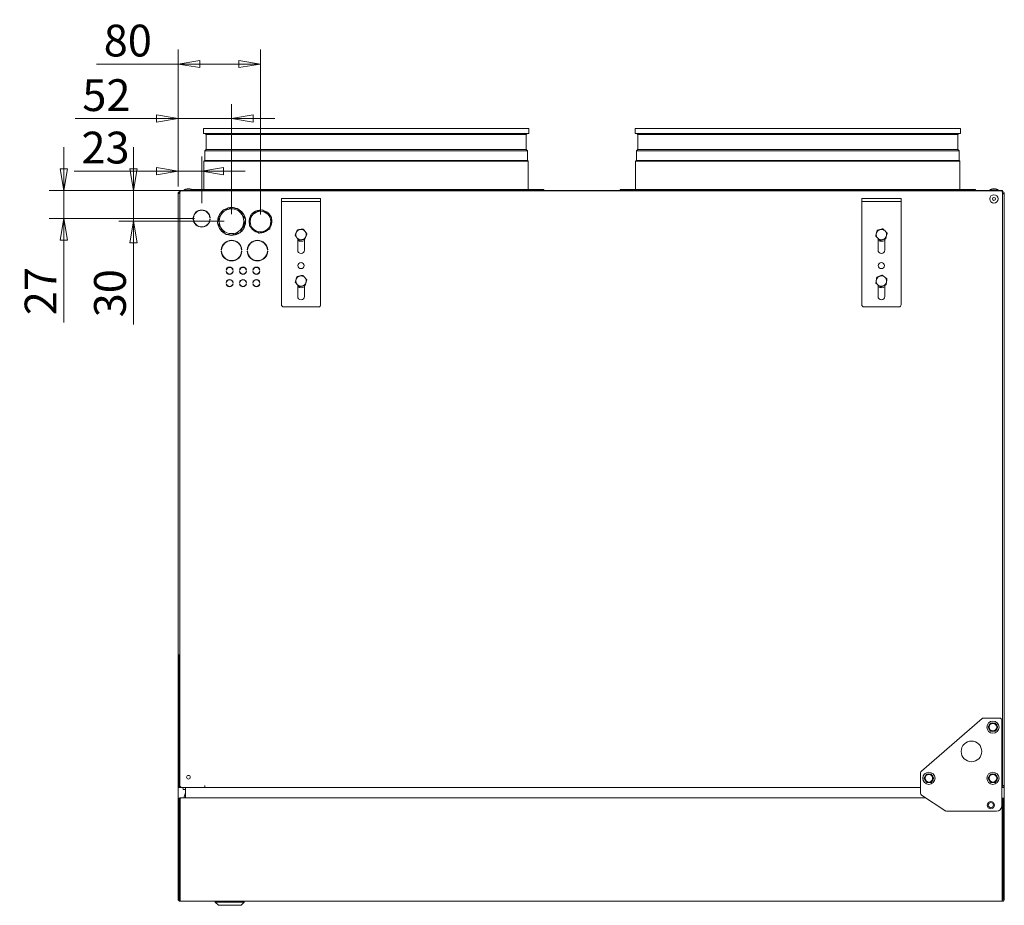
# Model space of a CAD drawing. Units: millimetres. Extents: x 169 to 5389, y 305 to 3993.
# Drawn here: x 2122 to 3075, y 411 to 1268 of the extents above; entities that cross this region are included whole.
import ezdxf

# ---------------------------------------------------------------- set-up
doc = ezdxf.new("R2010")
doc.units = ezdxf.units.MM
doc.header["$LTSCALE"] = 14
doc.layers.add('AM - Dimension', color=9, linetype='Continuous', lineweight=5, true_color=0x808080)
doc.layers.add('AM - Drawing', color=7, linetype='Continuous', lineweight=5)
doc.styles.add('Arial 220', font='arial.ttf')
doc.dimstyles.new('AM salgstegninger', dxfattribs={"dimscale": 14, "dimtxt": 2.2, "dimasz": 1.5, "dimexe": 1, "dimexo": 0.5, "dimgap": 0.5, "dimtad": 1, "dimdec": 0, "dimrnd": 1e-08, "dimtxsty": 'Arial 220', "dimblk": 'Filled-2', "dimcen": 0.09, "dimdle": 6, "dimclrd": 8, "dimclre": 8, "dimclrt": 7, "dimadec": 0, "dimazin": 2, "dimtfac": 0.545455, "dimtdec": 0, "dimtmove": 0, "dimatfit": 3, "dimfxl": 1, "dimtolj": 1, "dimtzin": 0, "dimlwd": 0, "dimlwe": 0, "dimarcsym": 0})

# ---------------------------------------------------------------- blocks, each defined once
blk = doc.blocks.new('Filled-2')
at = {"color": 0}
for p, q in [((0, 0), (-1, 0.167)), ((-1, 0.167), (-1, -0.167)), ((-1, 0), (0, 0)), ((-1, -0.167), (0, 0))]:
    blk.add_line(p, q, dxfattribs=at)
at = {"color": 0, "flags": 128}
blk.add_lwpolyline([(-1, -0.167), (0, 0), (-1, 0.167), (-1, -0.167)], dxfattribs=at)
at = {"color": 0}
blk.add_solid([(-1, -0.167), (0, 0), (-1, 0.167), (-1, -0.167)], dxfattribs=at)
blk = doc.blocks.new('*D24')
at = {"layer": 'AM - Dimension', "color": 8, "lineweight": 0, "transparency": 16777216}
for p, q in [((2274.93, 1106.83), (2274.93, 1135.63)), ((2297.73, 1090.63), (2297.73, 1135.63)), ((2253.93, 1121.63), (2174.28, 1121.63)), ((2297.73, 1121.63), (2274.93, 1121.63)), ((2318.73, 1121.63), (2339.73, 1121.63))]:
    blk.add_line(p, q, dxfattribs=at)
at = {"layer": 'Defpoints', "color": 0, "transparency": 16777216}
for p in [(2297.73, 1121.63), (2274.93, 1099.83), (2297.73, 1083.63)]:
    blk.add_point(p, dxfattribs=at)
at = {"layer": 'AM - Dimension', "color": 8, "lineweight": 0, "transparency": 16777216, "xscale": 21, "yscale": 21, "zscale": 21}
blk.add_blockref('Filled-2', (2274.93, 1121.63), dxfattribs=at)
at = {"layer": 'AM - Dimension', "color": 8, "lineweight": 0, "transparency": 16777216, "xscale": 21, "yscale": 21, "zscale": 21, "rotation": 180}
blk.add_blockref('Filled-2', (2297.73, 1121.63), dxfattribs=at)
at = {"layer": 'AM - Dimension', "color": 7, "lineweight": 5, "transparency": 16777216, "insert": (2181.28, 1144.36), "char_height": 30.8, "attachment_point": 4, "style": 'Arial 220'}
blk.add_mtext('\\A1;23', dxfattribs=at)
blk = doc.blocks.new('*D25')
at = {"layer": 'AM - Dimension', "color": 8, "lineweight": 0, "transparency": 16777216}
for p, q in [((2274.93, 1106.83), (2274.93, 1239.28)), ((2354.7, 1079.7), (2354.7, 1239.28)), ((2274.93, 1225.28), (2195.87, 1225.28)), ((2333.7, 1225.28), (2295.93, 1225.28))]:
    blk.add_line(p, q, dxfattribs=at)
at = {"layer": 'Defpoints', "color": 0, "transparency": 16777216}
for p in [(2354.7, 1225.28), (2274.93, 1099.83), (2354.7, 1072.7)]:
    blk.add_point(p, dxfattribs=at)
at = {"layer": 'AM - Dimension', "color": 8, "lineweight": 0, "transparency": 16777216, "xscale": 21, "yscale": 21, "zscale": 21, "rotation": 180}
blk.add_blockref('Filled-2', (2274.93, 1225.28), dxfattribs=at)
at = {"layer": 'AM - Dimension', "color": 8, "lineweight": 0, "transparency": 16777216, "xscale": 21, "yscale": 21, "zscale": 21}
blk.add_blockref('Filled-2', (2354.7, 1225.28), dxfattribs=at)
at = {"layer": 'AM - Dimension', "color": 7, "lineweight": 5, "transparency": 16777216, "insert": (2202.87, 1248), "char_height": 30.8, "attachment_point": 4, "style": 'Arial 220'}
blk.add_mtext('\\A1;80', dxfattribs=at)
blk = doc.blocks.new('*D26')
at = {"layer": 'AM - Dimension', "color": 8, "lineweight": 0, "transparency": 16777216}
for p, q in [((2274.93, 1106.83), (2274.93, 1186.44)), ((2326.62, 1080.02), (2326.62, 1186.44)), ((2253.93, 1172.44), (2175.12, 1172.44)), ((2326.62, 1172.44), (2274.93, 1172.44)), ((2347.62, 1172.44), (2368.62, 1172.44))]:
    blk.add_line(p, q, dxfattribs=at)
at = {"layer": 'Defpoints', "color": 0, "transparency": 16777216}
for p in [(2326.62, 1172.44), (2274.93, 1099.83), (2326.62, 1073.02)]:
    blk.add_point(p, dxfattribs=at)
at = {"layer": 'AM - Dimension', "color": 8, "lineweight": 0, "transparency": 16777216, "xscale": 21, "yscale": 21, "zscale": 21}
blk.add_blockref('Filled-2', (2274.93, 1172.44), dxfattribs=at)
at = {"layer": 'AM - Dimension', "color": 8, "lineweight": 0, "transparency": 16777216, "xscale": 21, "yscale": 21, "zscale": 21, "rotation": 180}
blk.add_blockref('Filled-2', (2326.62, 1172.44), dxfattribs=at)
at = {"layer": 'AM - Dimension', "color": 7, "lineweight": 5, "transparency": 16777216, "insert": (2182.12, 1195.16), "char_height": 30.8, "attachment_point": 4, "style": 'Arial 220'}
blk.add_mtext('\\A1;52', dxfattribs=at)
blk = doc.blocks.new('*D27')
at = {"layer": 'AM - Dimension', "color": 8, "lineweight": 0, "transparency": 16777216}
for p, q in [((2164.18, 1123.88), (2164.18, 1144.88)), ((2294.73, 1102.88), (2150.18, 1102.88)), ((2164.18, 1102.88), (2164.18, 1075.63)), ((2290.73, 1075.63), (2150.18, 1075.63)), ((2164.18, 1054.63), (2164.18, 974.98))]:
    blk.add_line(p, q, dxfattribs=at)
at = {"layer": 'Defpoints', "color": 0, "transparency": 16777216}
for p in [(2301.73, 1102.88), (2164.18, 1075.63), (2297.73, 1075.63)]:
    blk.add_point(p, dxfattribs=at)
at = {"layer": 'AM - Dimension', "color": 8, "lineweight": 0, "transparency": 16777216, "xscale": 21, "yscale": 21, "zscale": 21}
for p, rotation in [((2164.18, 1102.88), 270), ((2164.18, 1075.63), 90)]:
    blk.add_blockref('Filled-2', p, dxfattribs=dict(at, rotation=rotation))
at = {"layer": 'AM - Dimension', "color": 7, "lineweight": 5, "transparency": 16777216, "insert": (2141.72, 981.98), "char_height": 30.8, "attachment_point": 4, "rotation": 90, "style": 'Arial 220'}
blk.add_mtext('\\A1;27', dxfattribs=at)
blk = doc.blocks.new('*D28')
at = {"layer": 'AM - Dimension', "color": 8, "lineweight": 0, "transparency": 16777216}
for p, q in [((2231.64, 1123.88), (2231.64, 1144.88)), ((2271.73, 1102.88), (2217.64, 1102.88)), ((2231.64, 1102.88), (2231.64, 1073.02)), ((2319.62, 1073.02), (2217.64, 1073.02)), ((2231.64, 1052.02), (2231.64, 973.03))]:
    blk.add_line(p, q, dxfattribs=at)
at = {"layer": 'Defpoints', "color": 0, "transparency": 16777216}
for p in [(2278.73, 1102.88), (2231.64, 1073.02), (2326.62, 1073.02)]:
    blk.add_point(p, dxfattribs=at)
at = {"layer": 'AM - Dimension', "color": 8, "lineweight": 0, "transparency": 16777216, "xscale": 21, "yscale": 21, "zscale": 21}
for p, rotation in [((2231.64, 1102.88), 270), ((2231.64, 1073.02), 90)]:
    blk.add_blockref('Filled-2', p, dxfattribs=dict(at, rotation=rotation))
at = {"layer": 'AM - Dimension', "color": 7, "lineweight": 5, "transparency": 16777216, "insert": (2208.9, 980.03), "char_height": 30.8, "attachment_point": 4, "rotation": 90, "style": 'Arial 220'}
blk.add_mtext('\\A1;30', dxfattribs=at)

msp = doc.modelspace()

# ---------------------------------------------------------------- linework, layer by layer
at = {"layer": 'AM - Drawing'}
for p, q in [((2299.43, 1162.88), (2614.43, 1162.88)), ((2299.43, 1162.88), (2299.43, 1157.88)), ((2299.43, 1157.88), (2614.43, 1157.88)), ((2301.98, 1156.88), (2300.98, 1157.88)), ((2301.98, 1156.88), (2611.87, 1156.88)), ((2301.98, 1156.88), (2301.98, 1142.51)), ((2611.87, 1156.88), (2612.87, 1157.88)), ((2611.87, 1156.88), (2611.87, 1142.51)), ((2614.43, 1162.88), (2614.43, 1157.88)), ((2717.43, 1162.88), (3032.43, 1162.88)), ((2717.43, 1162.88), (2717.43, 1157.88)), ((2717.43, 1157.88), (3032.43, 1157.88)), ((2719.98, 1156.88), (2718.98, 1157.88)), ((2719.98, 1156.88), (3029.87, 1156.88)), ((2719.98, 1156.88), (2719.98, 1142.51)), ((3029.87, 1156.88), (3030.87, 1157.88)), ((3029.87, 1156.88), (3029.87, 1142.51)), ((3032.43, 1162.88), (3032.43, 1157.88)), ((2301.98, 1142.51), (2300.66, 1141.19)), ((2300.66, 1141.19), (2613.2, 1141.19)), ((2300.66, 1141.19), (2300.66, 1131.92)), ((2301.98, 1142.51), (2611.87, 1142.51)), ((2611.87, 1142.51), (2613.2, 1141.19)), ((2613.2, 1141.19), (2613.2, 1131.92)), ((2719.98, 1142.51), (2718.66, 1141.19)), ((2718.66, 1141.19), (3031.2, 1141.19)), ((2718.66, 1141.19), (2718.66, 1131.92)), ((2719.98, 1142.51), (3029.87, 1142.51)), ((3029.87, 1142.51), (3031.2, 1141.19)), ((3031.2, 1141.19), (3031.2, 1131.92)), ((2300.66, 1131.92), (2299.93, 1131.19)), ((2299.93, 1131.19), (2613.93, 1131.19)), ((2299.93, 1131.19), (2299.93, 1103.63)), ((2300.66, 1131.92), (2613.2, 1131.92)), ((2613.2, 1131.92), (2613.93, 1131.19)), ((2613.93, 1131.19), (2613.93, 1103.63)), ((2718.66, 1131.92), (2717.93, 1131.19)), ((2717.93, 1131.19), (3031.93, 1131.19)), ((2717.93, 1131.19), (2717.93, 1103.63)), ((2718.66, 1131.92), (3031.2, 1131.92)), ((3031.2, 1131.92), (3031.93, 1131.19)), ((3031.93, 1131.19), (3031.93, 1103.63)), ((2276.73, 1099.83), (2274.93, 1099.83)), ((2274.93, 526.43), (2274.93, 1099.83)), ((2275.93, 1101.63), (2276.73, 1101.63)), ((2275.93, 1101.63), (2275.93, 1101.44)), ((2275.93, 1100.24), (2275.93, 1099.83)), ((2276.73, 1102.88), (2278.73, 1102.88)), ((2276.73, 1102.88), (2276.73, 1101.63)), ((2276.73, 1101.63), (2276.73, 1100.73)), ((2277, 1101.63), (2276.73, 1101.63)), ((2276.73, 1100.73), (2276.73, 1100.73)), ((2276.73, 526.63), (2276.73, 1100.63)), ((2300.48, 1102.88), (2278.73, 1102.88)), ((2278.73, 1102.63), (3071.13, 1102.63)), ((2280.83, 1103.28), (2289.03, 1103.28)), ((2280.83, 1103.28), (2280.83, 1102.88)), ((2283.53, 1104.38), (2286.33, 1104.38)), ((2288.51, 1103.63), (2628.93, 1103.63)), ((2289.03, 1103.28), (2289.03, 1102.88)), ((2300.48, 1102.88), (2301.73, 1102.88)), ((2300.48, 1102.63), (2300.48, 1102.88)), ((2301.73, 1102.63), (2301.73, 1102.88)), ((2301.73, 1102.88), (3048.13, 1102.88)), ((2628.93, 1103.63), (2628.93, 1102.88)), ((2702.93, 1103.63), (3046.93, 1103.63)), ((2702.93, 1103.63), (2702.93, 1102.88)), ((3046.93, 1103.63), (3046.93, 1102.88)), ((3048.13, 1102.63), (3048.13, 1102.88)), ((3048.13, 1102.88), (3049.38, 1102.88)), ((3071.13, 1102.88), (3049.38, 1102.88)), ((3049.38, 1102.88), (3049.38, 1102.63)), ((3060.83, 1103.28), (3069.03, 1103.28)), ((3060.83, 1103.28), (3060.83, 1102.88)), ((3063.53, 1104.38), (3066.33, 1104.38)), ((3069.03, 1103.28), (3069.03, 1102.88)), ((3071.13, 1102.88), (3073.13, 1102.88)), ((3072.93, 1101.63), (3072.86, 1101.63)), ((3073.13, 1101.63), (3072.93, 1101.63)), ((3072.93, 1101.5), (3072.93, 1101.63)), ((3073.13, 1101.63), (3073.13, 1102.88)), ((3073.13, 1100.63), (3073.13, 526.63)), ((3073.13, 1099.63), (3074.93, 1099.63)), ((3074.93, 1099.63), (3074.93, 526.63)), ((2374.93, 1095.13), (2374.93, 1092.13)), ((2374.93, 1095.13), (2376.93, 1095.13)), ((2376.93, 1092.13), (2374.93, 1092.13)), ((2374.93, 1089.13), (2374.93, 1092.13)), ((2374.93, 992.13), (2374.93, 1089.13)), ((2410.93, 1095.13), (2376.93, 1095.13)), ((2376.93, 1092.13), (2410.93, 1092.13)), ((2410.93, 1095.13), (2412.93, 1095.13)), ((2412.93, 1092.13), (2410.93, 1092.13)), ((2412.93, 1092.13), (2412.93, 1095.13)), ((2412.93, 1089.13), (2412.93, 1092.13)), ((2412.93, 1089.13), (2412.93, 992.13)), ((2936.93, 1095.13), (2936.93, 1092.13)), ((2936.93, 1095.13), (2938.93, 1095.13)), ((2938.93, 1092.13), (2936.93, 1092.13)), ((2936.93, 1089.13), (2936.93, 1092.13)), ((2936.93, 992.13), (2936.93, 1089.13)), ((2972.93, 1095.13), (2938.93, 1095.13)), ((2938.93, 1092.13), (2972.93, 1092.13)), ((2972.93, 1095.13), (2974.93, 1095.13)), ((2974.93, 1092.13), (2972.93, 1092.13)), ((2974.93, 1092.13), (2974.93, 1095.13)), ((2974.93, 1089.13), (2974.93, 1092.13)), ((2974.93, 1089.13), (2974.93, 992.13)), ((2313.81, 1076.62), (2316.14, 1078.86)), ((2318.21, 1083.45), (2316.49, 1079.45)), ((2323.32, 1084.56), (2319.01, 1084.04)), ((2321.89, 1084.39), (2323.51, 1085.94)), ((2323.51, 1085.94), (2326.68, 1085.02)), ((2331.62, 1085.54), (2327.13, 1085.01)), ((2336.13, 1080.34), (2332.54, 1085.15)), ((2334.28, 1082.82), (2336.43, 1082.2)), ((2340.14, 1074.97), (2336.34, 1080.06)), ((2336.43, 1082.2), (2337.26, 1078.83)), ((2344.73, 1077.46), (2345.48, 1078.77)), ((2344.73, 1073.59), (2344.73, 1077.46)), ((2345.58, 1079.43), (2344.83, 1074.31)), ((2355.86, 1084.06), (2346.2, 1080.22)), ((2350.2, 1081.81), (2353.7, 1083.83)), ((2353.7, 1083.83), (2355.28, 1083.83)), ((2365, 1077.47), (2356.85, 1083.92)), ((2360.21, 1081.26), (2363.7, 1079.25)), ((2363.7, 1079.25), (2364.49, 1077.88)), ((2289.44, 1075.15), (2289.74, 1075.15)), ((2289.76, 1076.35), (2289.46, 1076.35)), ((2306, 1076.35), (2305.7, 1076.35)), ((2305.71, 1075.15), (2306.02, 1075.15)), ((2314.98, 1075.94), (2313.2, 1071.77)), ((2313.31, 1070.78), (2320.92, 1060.61)), ((2314.34, 1074.45), (2313.81, 1076.62)), ((2335.25, 1062.31), (2340.26, 1073.98)), ((2339.65, 1069.14), (2337.15, 1066.73)), ((2339.11, 1071.31), (2339.65, 1069.14)), ((2344.79, 1073.99), (2344.08, 1069.15)), ((2344.45, 1068.22), (2347.33, 1065.95)), ((2363.87, 1066.26), (2365.37, 1076.54)), ((2364.73, 1068.29), (2363.98, 1066.99)), ((2364.73, 1072.14), (2364.73, 1068.29)), ((2317.03, 1063.56), (2316.2, 1066.92)), ((2319.18, 1062.94), (2317.03, 1063.56)), ((2321.84, 1060.21), (2334.45, 1061.71)), ((2329.95, 1059.82), (2326.62, 1060.78)), ((2331.56, 1061.37), (2329.95, 1059.82)), ((2345.76, 1066.51), (2345.04, 1067.76)), ((2348.22, 1065.09), (2345.76, 1066.51)), ((2349.84, 1063.96), (2352.6, 1061.78)), ((2353.59, 1061.64), (2356.87, 1062.94)), ((2355.76, 1061.93), (2354.32, 1061.93)), ((2358.19, 1063.33), (2355.76, 1061.93)), ((2359.83, 1064.12), (2363.25, 1065.48)), ((2390.68, 1045.13), (2390.68, 1056.14)), ((2397.18, 1055.5), (2397.18, 1045.13)), ((2952.68, 1045.13), (2952.68, 1056.31)), ((2959.18, 1055.83), (2959.18, 1045.13)), ((2317.05, 1045.23), (2316.75, 1045.23)), ((2316.75, 1044.03), (2317.05, 1044.03)), ((2336.71, 1045.23), (2336.41, 1045.23)), ((2336.41, 1044.03), (2336.71, 1044.03)), ((2342.05, 1045.23), (2341.75, 1045.23)), ((2341.75, 1044.03), (2342.05, 1044.03)), ((2361.71, 1045.23), (2361.41, 1045.23)), ((2361.41, 1044.03), (2361.71, 1044.03)), ((2321.59, 1025.73), (2321.28, 1025.73)), ((2321.28, 1024.53), (2321.59, 1024.53)), ((2328.18, 1025.73), (2327.87, 1025.73)), ((2327.87, 1024.53), (2328.18, 1024.53)), ((2334.59, 1025.73), (2334.28, 1025.73)), ((2334.28, 1024.53), (2334.59, 1024.53)), ((2341.18, 1025.73), (2340.87, 1025.73)), ((2340.87, 1024.53), (2341.18, 1024.53)), ((2347.59, 1025.73), (2347.28, 1025.73)), ((2347.28, 1024.53), (2347.59, 1024.53)), ((2354.18, 1025.73), (2353.87, 1025.73)), ((2353.87, 1024.53), (2354.18, 1024.53)), ((2321.59, 1013.73), (2321.28, 1013.73)), ((2321.28, 1012.53), (2321.59, 1012.53)), ((2328.18, 1013.73), (2327.87, 1013.73)), ((2327.87, 1012.53), (2328.18, 1012.53)), ((2334.59, 1013.73), (2334.28, 1013.73)), ((2334.28, 1012.53), (2334.59, 1012.53)), ((2341.18, 1013.73), (2340.87, 1013.73)), ((2340.87, 1012.53), (2341.18, 1012.53)), ((2347.59, 1013.73), (2347.28, 1013.73)), ((2347.28, 1012.53), (2347.59, 1012.53)), ((2354.18, 1013.73), (2353.87, 1013.73)), ((2353.87, 1012.53), (2354.18, 1012.53)), ((2390.68, 1000.13), (2390.68, 1011.29)), ((2397.18, 1010.77), (2397.18, 1000.13)), ((2952.68, 1000.13), (2952.68, 1011.32)), ((2959.18, 1011.04), (2959.18, 1000.13)), ((2410.93, 990.13), (2376.93, 990.13)), ((2972.93, 990.13), (2938.93, 990.13)), ((2275.93, 653.63), (2275.93, 525.63)), ((3053.37, 591.39), (2994.62, 540.61)), ((3070.43, 591.88), (3054.67, 591.88)), ((3072.43, 506.63), (3072.43, 589.88)), ((2993.93, 539.1), (2993.93, 519.1)), ((2275.93, 526.43), (2274.93, 526.43)), ((2274.93, 512.63), (2274.93, 526.43)), ((2275.93, 525.63), (2277, 525.63)), ((2276.74, 526.43), (2276.73, 526.43)), ((2276.73, 525.53), (2276.73, 524.63)), ((2277.06, 525.53), (2276.73, 525.53)), ((2276.73, 524.63), (2278.73, 524.63)), ((2300.72, 524.63), (2278.73, 524.63)), ((2279.62, 524.36), (2279.65, 524.63)), ((2281.93, 514.63), (2281.93, 524.63)), ((2300.72, 524.63), (2300.72, 526.64)), ((2300.72, 526.64), (2300.73, 526.64)), ((2300.73, 526.43), (2300.72, 526.43)), ((2300.72, 525.63), (2300.73, 525.63)), ((2300.73, 526.64), (2300.73, 526.63)), ((2300.73, 524.63), (2300.73, 526.63)), ((2300.73, 524.63), (2993.93, 524.63)), ((3072.43, 524.63), (3072.93, 524.63)), ((3072.93, 525.63), (3072.86, 525.63)), ((3072.93, 524.63), (3072.93, 525.63)), ((3073.13, 526.63), (3074.93, 526.63)), ((3074.93, 512.63), (3074.93, 526.63)), ((2279.76, 522.95), (2279.62, 524.29)), ((2280.15, 522.78), (2281.93, 522.78)), ((2280.31, 514.63), (2281.93, 519.59)), ((2994.83, 517.42), (3018.43, 501.95)), ((2274.93, 416.63), (2274.93, 512.63)), ((2274.93, 512.63), (2275.93, 512.63)), ((2275.93, 512.63), (2275.93, 416.63)), ((2277.64, 514.63), (2276.93, 514.63)), ((2276.93, 514.63), (2276.93, 513.63)), ((2276.93, 513.63), (2276.96, 513.63)), ((2276.93, 416.63), (2276.93, 512.63)), ((2277.64, 514.63), (2999.1, 514.63)), ((2281.89, 514.63), (2281.93, 514.74)), ((3072.93, 514.63), (3072.43, 514.63)), ((3072.89, 513.63), (3072.93, 513.63)), ((3072.93, 513.63), (3072.93, 514.63)), ((3072.93, 512.63), (3072.93, 416.63)), ((3073.93, 512.63), (3073.93, 416.63)), ((3073.93, 512.63), (3074.93, 512.63)), ((3074.93, 416.63), (3074.93, 512.63)), ((2276.43, 504.88), (2275.93, 504.88)), ((3019.53, 501.63), (3067.43, 501.63)), ((3073.93, 504.88), (3073.43, 504.88)), ((2275.93, 416.63), (2274.93, 416.63)), ((2276.93, 414.63), (2276.93, 416.63)), ((3072.93, 414.63), (2276.93, 414.63)), ((2310.93, 413.63), (2310.93, 414.63)), ((2338.93, 413.63), (2310.93, 413.63)), ((2313.93, 410.63), (2310.93, 413.63)), ((2335.93, 410.63), (2313.93, 410.63)), ((2335.93, 410.63), (2338.93, 413.63)), ((2338.93, 413.63), (2338.93, 414.63)), ((3072.93, 416.63), (3072.93, 414.63)), ((3073.93, 416.63), (3074.93, 416.63))]:
    msp.add_line(p, q, dxfattribs=at)
for centre, radius in [((3064.93, 1094.63), 4.1), ((3064.93, 1094.63), 1.4), ((2326.62, 1073.02), 12), ((2354.7, 1072.7), 10), ((2393.93, 1030.13), 3), ((2955.93, 1030.13), 3), ((3063.93, 583.13), 5.9), ((3063.93, 583.13), 3.6), ((3043.13, 559.63), 10), ((2284.93, 534.63), 1.8), ((3001.93, 533.63), 5.9), ((3001.93, 533.63), 3.6), ((3063.93, 533.63), 5.9), ((3063.93, 533.63), 3.6), ((3061.93, 507.63), 3.53), ((3061.93, 507.63), 3.5), ((3061.93, 507.63), 2.5)]:
    msp.add_circle(centre, radius, dxfattribs=at)
for centre, radius, start, end in [((2276.73, 1099.83), 1.8, 90, 180), ((2276.73, 1099.83), 0.9, 90, 180), ((2278.73, 1100.63), 2, 90, 180), ((2284.22, 1098.81), 5.61, 97.10366, 127.22903), ((2285.63, 1098.81), 5.61, 52.77097, 82.89634), ((3064.22, 1098.81), 5.61, 97.10366, 127.22903), ((3065.63, 1098.81), 5.61, 52.77097, 82.89634), ((3071.13, 1100.63), 2, 0, 90), ((3072.93, 1099.63), 2, 0, 90), ((3072.93, 1099.63), 1, 0, 78.46304), ((2297.73, 1075.63), 8.3, 5.02787, 174.97213), ((2297.73, 1075.63), 8, 5.21693, 174.78307), ((2326.73, 1072.88), 13.5, 129.5088, 184.02855), ((2319.12, 1083.05), 1, 96.76868, 156.76868), ((2326.73, 1072.88), 13.5, 69.49647, 124.04089), ((2331.74, 1084.55), 1, 36.76868, 96.76868), ((2326.73, 1072.88), 13.5, 9.4903, 64.04705), ((2354.73, 1072.88), 11, 155.38002, 196.32647), ((2354.73, 1072.88), 11, 147.05323, 155.38002), ((2346.57, 1079.29), 1, 111.68985, 171.68985), ((2354.73, 1072.88), 11, 95.38002, 136.63628), ((2354.73, 1072.88), 11, 86.74343, 95.38002), ((2356.23, 1083.13), 1, 51.68985, 111.68985), ((2354.73, 1072.88), 11, 35.38002, 76.61983), ((2354.73, 1072.88), 11, 26.75988, 35.38002), ((2364.38, 1076.69), 1, 351.68985, 51.68985), ((2297.73, 1075.63), 8.3, 183.26408, 356.73592), ((2297.73, 1075.63), 8, 183.38662, 356.61338), ((2314.11, 1071.38), 1, 156.76868, 216.76868), ((2326.73, 1072.88), 13.5, 189.51497, 244.02238), ((2326.73, 1072.88), 13.5, 309.49647, 4.04089), ((2339.34, 1074.37), 1, 336.76868, 36.76868), ((2345.07, 1069.01), 1, 171.68985, 231.68985), ((2354.73, 1072.88), 11, 327.08653, 335.38002), ((2354.73, 1072.88), 11, 335.38002, 16.29318), ((2321.72, 1061.2), 1, 216.76868, 276.76868), ((2326.73, 1072.88), 13.5, 249.5088, 304.02855), ((2334.33, 1062.7), 1, 276.76868, 336.76868), ((2354.73, 1072.88), 11, 207.38358, 215.38002), ((2354.73, 1072.88), 11, 215.38002, 255.99613), ((2353.22, 1062.56), 1, 231.68985, 291.68985), ((2354.73, 1072.88), 11, 267.40043, 275.38002), ((2354.73, 1072.88), 11, 275.38002, 315.97927), ((2362.88, 1066.41), 1, 291.68985, 351.68985), ((2393.93, 1060.13), 5, 157.15578, 217.15578), ((2393.93, 1060.13), 5, 97.15578, 157.15578), ((2393.93, 1060.13), 5, 37.15578, 97.15578), ((2393.93, 1060.13), 5, 337.15578, 37.15578), ((2955.93, 1060.13), 5, 165.2732, 225.2732), ((2955.93, 1060.13), 5, 105.2732, 165.2732), ((2955.93, 1060.13), 5, 45.2732, 105.2732), ((2955.93, 1060.13), 5, 285.2732, 345.2732), ((2955.93, 1060.13), 5, 345.2732, 45.2732), ((2326.73, 1044.63), 10, 3.43981, 176.56019), ((2326.73, 1044.63), 9.7, 3.54633, 176.45367), ((2351.73, 1044.63), 10, 3.43981, 176.56019), ((2351.73, 1044.63), 9.7, 3.54633, 176.45367), ((2351.73, 1062.38), 10, 242.56076, 244.70876), ((2351.73, 1062.38), 10, 295.29124, 297.43924), ((2393.93, 1060.13), 5, 217.15578, 277.15578), ((2393.93, 1060.13), 6.5, 240, 300), ((2393.93, 1060.13), 5, 277.15578, 337.15578), ((2955.93, 1060.13), 5, 225.2732, 285.2732), ((2955.93, 1060.13), 6.5, 240, 300), ((2326.73, 1044.63), 10, 183.43981, 356.56019), ((2326.73, 1044.63), 9.7, 183.54633, 356.45367), ((2351.73, 1044.63), 10, 183.43981, 356.56019), ((2351.73, 1044.63), 9.7, 183.54633, 356.45367), ((2393.93, 1045.13), 3.25, 180, 0), ((2955.93, 1045.13), 3.25, 180, 0), ((2324.73, 1025.13), 3.5, 9.87089, 170.12911), ((2324.73, 1025.13), 3.5, 189.87089, 350.12911), ((2324.73, 1025.13), 3.2, 10.80692, 169.19308), ((2324.73, 1025.13), 3.2, 190.80692, 349.19308), ((2337.73, 1025.13), 3.5, 9.87089, 170.12911), ((2337.73, 1025.13), 3.5, 189.87089, 350.12911), ((2337.73, 1025.13), 3.2, 10.80692, 169.19308), ((2337.73, 1025.13), 3.2, 190.80692, 349.19308), ((2350.73, 1025.13), 3.5, 9.87089, 170.12911), ((2350.73, 1025.13), 3.5, 189.87089, 350.12911), ((2350.73, 1025.13), 3.2, 10.80692, 169.19308), ((2350.73, 1025.13), 3.2, 190.80692, 349.19308), ((2324.73, 1013.13), 3.5, 9.87089, 170.12911), ((2324.73, 1013.13), 3.5, 189.87089, 350.12911), ((2324.73, 1013.13), 3.2, 10.80692, 169.19308), ((2324.73, 1013.13), 3.2, 190.80692, 349.19308), ((2337.73, 1013.13), 3.5, 9.87089, 170.12911), ((2337.73, 1013.13), 3.5, 189.87089, 350.12911), ((2337.73, 1013.13), 3.2, 10.80692, 169.19308), ((2337.73, 1013.13), 3.2, 190.80692, 349.19308), ((2350.73, 1013.13), 3.5, 9.87089, 170.12911), ((2350.73, 1013.13), 3.5, 189.87089, 350.12911), ((2350.73, 1013.13), 3.2, 10.80692, 169.19308), ((2350.73, 1013.13), 3.2, 190.80692, 349.19308), ((2393.93, 1015.13), 5, 163.50146, 223.50146), ((2393.93, 1015.13), 5, 103.50146, 163.50146), ((2393.93, 1015.13), 5, 223.50146, 283.50146), ((2393.93, 1015.13), 5, 43.50146, 103.50146), ((2393.93, 1015.13), 5, 283.50146, 343.50146), ((2393.93, 1015.13), 5, 343.50146, 43.50146), ((2955.93, 1015.13), 5, 171.73733, 231.73733), ((2955.93, 1015.13), 5, 111.73733, 171.73733), ((2955.93, 1015.13), 5, 231.73733, 291.73733), ((2955.93, 1015.13), 5, 51.73733, 111.73733), ((2955.93, 1015.13), 5, 291.73733, 351.73733), ((2955.93, 1015.13), 5, 351.73733, 51.73733), ((2393.93, 1015.13), 6.5, 240, 300), ((2955.93, 1015.13), 6.5, 240, 300), ((2376.93, 992.13), 2, 180, 270), ((2393.93, 1000.13), 3.25, 180, 0), ((2410.93, 992.13), 2, 270, 0), ((2938.93, 992.13), 2, 180, 270), ((2955.93, 1000.13), 3.25, 180, 0), ((2972.93, 992.13), 2, 270, 0), ((3054.67, 589.88), 2, 90, 130.8383), ((3070.43, 589.88), 2, 0, 90), ((3063.93, 583.13), 4.2, 132.26611, 167.73389), ((3063.93, 583.13), 4.2, 192.26611, 227.73389), ((3063.93, 583.13), 4.2, 72.26611, 107.73389), ((3063.93, 583.13), 4.2, 12.26611, 47.73389), ((3063.93, 583.13), 4.2, 312.26611, 347.73389), ((3063.93, 583.13), 4.2, 252.26611, 287.73389), ((2995.93, 539.1), 2, 130.8383, 180), ((3001.93, 533.63), 4.2, 132.26611, 167.73389), ((3001.93, 533.63), 4.2, 72.26611, 107.73389), ((3001.93, 533.63), 4.2, 12.26611, 47.73389), ((3063.93, 533.63), 4.2, 132.26611, 167.73389), ((3063.93, 533.63), 4.2, 72.26611, 107.73389), ((3063.93, 533.63), 4.2, 12.26611, 47.73389), ((2276.73, 526.43), 1.8, 180, 270), ((2276.73, 526.43), 0.9, 180, 207.26604), ((2276.73, 526.43), 0.9, 242.73396, 270), ((2278.73, 526.63), 2, 180, 270), ((3001.93, 533.63), 4.2, 192.26611, 227.73389), ((3001.93, 533.63), 4.2, 252.26611, 287.73389), ((3001.93, 533.63), 4.2, 312.26611, 347.73389), ((3063.93, 533.63), 4.2, 192.26611, 227.73389), ((3063.93, 533.63), 4.2, 252.26611, 287.73389), ((3063.93, 533.63), 4.2, 312.26611, 347.73389), ((3071.13, 526.63), 2, 310.5416, 0), ((3072.93, 526.63), 2, 270, 0), ((3072.93, 526.63), 1, 270, 0), ((2995.93, 519.1), 2, 180, 236.75218), ((3067.43, 506.63), 5, 270, 0), ((2277.93, 504.88), 3, 228.18969, 250.52878), ((2277.93, 504.88), 1.5, 180, 228.18969), ((3019.53, 503.63), 2, 236.75218, 270), ((3071.93, 504.88), 1.5, 311.81031, 0), ((3071.93, 504.88), 3, 289.47122, 311.81031), ((2276.93, 416.63), 2, 180, 270), ((2276.93, 416.63), 1, 180, 270), ((3072.93, 416.63), 2, 270, 0), ((3072.93, 416.63), 1, 270, 0)]:
    msp.add_arc(centre, radius, start, end, dxfattribs=at)
msp.add_ellipse((2283.58, 523.79), major_axis=(-3.96, 0.57), ratio=0.257972, start_param=5.995666, end_param=6.348493, dxfattribs=at)
for points, weights in [([(2388.2, 1059.41), (2388.8, 1060.83), (2389.32, 1062.07)], [1, 1.0379548493, 1]), ([(2389.94, 1057.11), (2389.13, 1058.18), (2388.2, 1059.41)], [1, 1.0379548493, 1]), ([(2389.32, 1062.07), (2389.84, 1063.3), (2390.44, 1064.73)], [1, 1.0379548493, 1]), ([(2390.44, 1064.73), (2391.98, 1064.92), (2393.31, 1065.09)], [1, 1.0379548493, 1]), ([(2393.31, 1065.09), (2394.64, 1065.26), (2396.17, 1065.45)], [1, 1.0379548493, 1]), ([(2396.17, 1065.45), (2397.1, 1064.21), (2397.91, 1063.15)], [1, 1.0379548493, 1]), ([(2397.91, 1063.15), (2398.72, 1062.08), (2399.66, 1060.85)], [1, 1.0379548493, 1]), ([(2399.66, 1060.85), (2399.06, 1059.42), (2398.54, 1058.19)], [1, 1.0379548493, 1]), ([(2950.36, 1058.61), (2950.75, 1060.1), (2951.09, 1061.4)], [1, 1.0379548493, 1]), ([(2952.41, 1056.57), (2951.46, 1057.52), (2950.36, 1058.61)], [1, 1.0379548493, 1]), ([(2951.09, 1061.4), (2951.43, 1062.69), (2951.83, 1064.19)], [1, 1.0379548493, 1]), ([(2951.83, 1064.19), (2953.32, 1064.6), (2954.61, 1064.95)], [1, 1.0379548493, 1]), ([(2954.61, 1064.95), (2955.9, 1065.3), (2957.4, 1065.71)], [1, 1.0379548493, 1]), ([(2957.4, 1065.71), (2958.5, 1064.62), (2959.45, 1063.68)], [1, 1.0379548493, 1]), ([(2959.45, 1063.68), (2960.4, 1062.74), (2961.5, 1061.65)], [1, 1.0379548493, 1]), ([(2960.76, 1058.86), (2960.42, 1057.56), (2960.03, 1056.06)], [1, 1.0379548493, 1]), ([(2961.5, 1061.65), (2961.1, 1060.15), (2960.76, 1058.86)], [1, 1.0379548493, 1]), ([(2391.69, 1054.81), (2390.75, 1056.04), (2389.94, 1057.11)], [1, 1.0379548493, 1]), ([(2394.55, 1055.17), (2393.22, 1055), (2391.69, 1054.81)], [1, 1.0379548493, 1]), ([(2397.42, 1055.53), (2395.88, 1055.33), (2394.55, 1055.17)], [1, 1.0379548493, 1]), ([(2398.54, 1058.19), (2398.02, 1056.95), (2397.42, 1055.53)], [1, 1.0379548493, 1]), ([(2954.46, 1054.54), (2953.36, 1055.63), (2952.41, 1056.57)], [1, 1.0379548493, 1]), ([(2957.25, 1055.3), (2955.95, 1054.95), (2954.46, 1054.54)], [1, 1.0379548493, 1]), ([(2960.03, 1056.06), (2958.54, 1055.66), (2957.25, 1055.3)], [1, 1.0379548493, 1]), ([(2392.76, 1019.99), (2394.06, 1020.3), (2395.57, 1020.66)], [1, 1.0379548493, 1]), ([(2395.57, 1020.66), (2396.63, 1019.54), (2397.56, 1018.57)], [1, 1.0379548493, 1]), ([(2954.08, 1019.77), (2955.32, 1020.27), (2956.76, 1020.84)], [1, 1.0379548493, 1]), ([(2956.76, 1020.84), (2957.97, 1019.88), (2959.02, 1019.05)], [1, 1.0379548493, 1]), ([(2388.31, 1013.78), (2388.75, 1015.26), (2389.13, 1016.55)], [1, 1.0379548493, 1]), ([(2390.3, 1011.69), (2389.38, 1012.66), (2388.31, 1013.78)], [1, 1.0379548493, 1]), ([(2389.13, 1016.55), (2389.51, 1017.83), (2389.95, 1019.32)], [1, 1.0379548493, 1]), ([(2389.95, 1019.32), (2391.46, 1019.68), (2392.76, 1019.99)], [1, 1.0379548493, 1]), ([(2392.29, 1009.59), (2391.22, 1010.71), (2390.3, 1011.69)], [1, 1.0379548493, 1]), ([(2397.9, 1010.94), (2396.4, 1010.58), (2395.1, 1010.27)], [1, 1.0379548493, 1]), ([(2397.56, 1018.57), (2398.48, 1017.6), (2399.54, 1016.48)], [1, 1.0379548493, 1]), ([(2398.72, 1013.71), (2398.34, 1012.42), (2397.9, 1010.94)], [1, 1.0379548493, 1]), ([(2399.54, 1016.48), (2399.1, 1014.99), (2398.72, 1013.71)], [1, 1.0379548493, 1]), ([(2950.57, 1012.99), (2950.79, 1014.52), (2950.98, 1015.85)], [1, 1.0379548493, 1]), ([(2952.83, 1011.2), (2951.78, 1012.03), (2950.57, 1012.99)], [1, 1.0379548493, 1]), ([(2950.98, 1015.85), (2951.17, 1017.17), (2951.4, 1018.7)], [1, 1.0379548493, 1]), ([(2951.4, 1018.7), (2952.83, 1019.28), (2954.08, 1019.77)], [1, 1.0379548493, 1]), ([(2955.1, 1009.41), (2953.88, 1010.37), (2952.83, 1011.2)], [1, 1.0379548493, 1]), ([(2960.46, 1011.55), (2959.02, 1010.98), (2957.78, 1010.48)], [1, 1.0379548493, 1]), ([(2959.02, 1019.05), (2960.08, 1018.22), (2961.29, 1017.27)], [1, 1.0379548493, 1]), ([(2960.88, 1014.41), (2960.68, 1013.08), (2960.46, 1011.55)], [1, 1.0379548493, 1]), ([(2961.29, 1017.27), (2961.07, 1015.73), (2960.88, 1014.41)], [1, 1.0379548493, 1]), ([(2395.1, 1010.27), (2393.79, 1009.95), (2392.29, 1009.59)], [1, 1.0379548493, 1]), ([(2957.78, 1010.48), (2956.54, 1009.99), (2955.1, 1009.41)], [1, 1.0379548493, 1]), ([(3059.31, 583.13), (3060.46, 585.13), (3061.62, 587.13)], [1, 1.15470053838, 1]), ([(3061.62, 579.13), (3060.46, 581.13), (3059.31, 583.13)], [1, 1.15470053838, 1]), ([(3061.62, 587.13), (3063.93, 587.13), (3066.24, 587.13)], [1, 1.15470053838, 1]), ([(3066.24, 587.13), (3067.39, 585.13), (3068.55, 583.13)], [1, 1.15470053838, 1]), ([(3068.55, 583.13), (3067.39, 581.13), (3066.24, 579.13)], [1, 1.15470053838, 1]), ([(3066.24, 579.13), (3063.93, 579.13), (3061.62, 579.13)], [1, 1.15470053838, 1]), ([(2997.31, 533.63), (2998.46, 535.63), (2999.62, 537.63)], [1, 1.15470053838, 1]), ([(2999.62, 537.63), (3001.93, 537.63), (3004.24, 537.63)], [1, 1.15470053838, 1]), ([(3004.24, 537.63), (3005.39, 535.63), (3006.55, 533.63)], [1, 1.15470053838, 1]), ([(3059.31, 533.63), (3060.46, 535.63), (3061.62, 537.63)], [1, 1.15470053838, 1]), ([(3061.62, 537.63), (3063.93, 537.63), (3066.24, 537.63)], [1, 1.15470053838, 1]), ([(3066.24, 537.63), (3067.39, 535.63), (3068.55, 533.63)], [1, 1.15470053838, 1]), ([(2999.62, 529.63), (2998.46, 531.63), (2997.31, 533.63)], [1, 1.15470053838, 1]), ([(3004.24, 529.63), (3001.93, 529.63), (2999.62, 529.63)], [1, 1.15470053838, 1]), ([(3006.55, 533.63), (3005.39, 531.63), (3004.24, 529.63)], [1, 1.15470053838, 1]), ([(3061.62, 529.63), (3060.46, 531.63), (3059.31, 533.63)], [1, 1.15470053838, 1]), ([(3066.24, 529.63), (3063.93, 529.63), (3061.62, 529.63)], [1, 1.15470053838, 1]), ([(3068.55, 533.63), (3067.39, 531.63), (3066.24, 529.63)], [1, 1.15470053838, 1])]:
    msp.add_rational_spline(points, weights, degree=2, dxfattribs=at)
for points, knots in [([(2280.15, 522.78), (2280.08, 522.78), (2280.02, 522.79), (2279.88, 522.85), (2279.82, 522.89), (2279.76, 522.95)], [0, 0, 0, 0, 0.06007, 0.06007, 0.12014, 0.12014, 0.12014, 0.12014]), ([(2274.93, 512.63), (2274.93, 513.48), (2275.45, 514.14), (2276.07, 514.43), (2276.34, 514.56), (2276.64, 514.63), (2276.93, 514.63)], [-1, -1, -1, -1, -0.302046, -0.302046, -0.302046, 0, 0, 0, 0]), ([(2276.32, 513.42), (2276.15, 513.29), (2276, 513.09), (2275.95, 512.84), (2275.94, 512.77), (2275.93, 512.7), (2275.93, 512.63)], [0.4405875, 0.4405875, 0.4405875, 0.4405875, 0.880898, 0.880898, 0.880898, 1, 1, 1, 1]), ([(2275.93, 506.17), (2276.07, 506.27), (2276.22, 506.36), (2276.37, 506.46), (2276.55, 506.57), (2276.74, 506.67), (2276.93, 506.78)], [0.5354409, 0.5354409, 0.5354409, 0.5354409, 0.6533768, 0.6533768, 0.6533768, 0.7836531, 0.7836531, 0.7836531, 0.7836531]), ([(2276.93, 506.17), (2276.75, 505.92), (2276.6, 505.67), (2276.52, 505.42), (2276.46, 505.24), (2276.43, 505.06), (2276.43, 504.88)], [-0.5354409, -0.5354409, -0.5354409, -0.5354409, -0.2229997, -0.2229997, -0.2229997, 0, 0, 0, 0]), ([(2277.64, 514.63), (2277.37, 514.63), (2277.11, 514.31), (2276.98, 513.71), (2276.98, 513.68), (2276.97, 513.66), (2276.96, 513.63)], [-1, -1, -1, -1, -0.34521, -0.34521, -0.34521, -0.3153461, -0.3153461, -0.3153461, -0.3153461]), ([(3072.89, 513.63), (3072.85, 513.87), (3072.78, 514.08), (3072.69, 514.24), (3072.62, 514.39), (3072.52, 514.5), (3072.43, 514.56)], [-0.6846539, -0.6846539, -0.6846539, -0.6846539, -0.4224622, -0.4224622, -0.4224622, -0.1748995, -0.1748995, -0.1748995, -0.1748995]), ([(3072.92, 506.17), (3073.11, 505.92), (3073.25, 505.67), (3073.34, 505.42), (3073.4, 505.24), (3073.43, 505.06), (3073.43, 504.88)], [-0.5354409, -0.5354409, -0.5354409, -0.5354409, -0.2229997, -0.2229997, -0.2229997, 0, 0, 0, 0]), ([(3072.93, 514.63), (3073.66, 514.63), (3074.4, 514.21), (3074.74, 513.47), (3074.86, 513.22), (3074.93, 512.93), (3074.93, 512.63)], [-1, -1, -1, -1, -0.249935, -0.249935, -0.249935, 0, 0, 0, 0]), ([(3073.93, 512.63), (3073.93, 513.16), (3073.52, 513.54), (3073.1, 513.61), (3073.04, 513.62), (3072.99, 513.63), (3072.93, 513.63)], [0, 0, 0, 0, 0.880898, 0.880898, 0.880898, 1, 1, 1, 1]), ([(3073.93, 506.17), (3073.79, 506.27), (3073.64, 506.36), (3073.48, 506.46), (3073.31, 506.57), (3073.12, 506.67), (3072.93, 506.78)], [0.5354409, 0.5354409, 0.5354409, 0.5354409, 0.6533768, 0.6533768, 0.6533768, 0.7836531, 0.7836531, 0.7836531, 0.7836531])]:
    msp.add_open_spline(points, degree=3, knots=knots, dxfattribs=at)
for points in [[(2276.93, 513.63), (2276.71, 513.63), (2276.5, 513.56), (2276.32, 513.42)], [(2276.94, 505.7), (2276.63, 505.43), (2276.43, 505.15), (2276.43, 504.88)], [(2276.96, 513.63), (2276.91, 513.33), (2276.9, 512.98), (2276.93, 512.63)], [(2276.91, 512.88), (2276.91, 512.79), (2276.91, 512.71), (2276.93, 512.63)], [(3072.93, 512.63), (3072.96, 512.98), (3072.95, 513.33), (3072.89, 513.63)], [(3073.43, 504.88), (3073.43, 505.15), (3073.22, 505.43), (3072.91, 505.7)], [(3072.93, 512.63), (3072.94, 512.71), (3072.95, 512.79), (3072.94, 512.87)]]:
    msp.add_open_spline(points, degree=3, dxfattribs=at)

# ---------------------------------------------------------------- dimensions: what is measured, and where the dimension line sits
at = {"layer": 'AM - Dimension', "color": 8, "lineweight": 5, "true_color": 0x808080}
for base, p2, override, picture, middle in [((2354.7, 1225.28), (2354.7, 1072.7), {"dimgap": 0.5, "dimdec": 0, "dimtol": 0, "dimlim": 0, "dimtp": 0, "dimtm": 0, "dimtdec": 0, "dimtofl": 0, "dimatfit": 2}, '*D25', (2224.9, 1225.28)), ((2326.62, 1172.44), (2326.62, 1073.02), {"dimgap": 0.5, "dimdec": 0, "dimtol": 0, "dimlim": 0, "dimtp": 0, "dimtm": 0, "dimtdec": 0, "dimtofl": 1, "dimatfit": 1}, '*D26', (2204.03, 1172.44)), ((2297.73, 1121.63), (2297.73, 1083.63), {"dimgap": 0.5, "dimdec": 0, "dimtol": 0, "dimlim": 0, "dimtp": 0, "dimtm": 0, "dimtdec": 0, "dimtofl": 1, "dimatfit": 1}, '*D24', (2203.61, 1121.63))]:
    dim = msp.add_linear_dim(base=base, p1=(2274.93, 1099.83), p2=p2, dimstyle='AM salgstegninger', override=override, dxfattribs=at)
    dim.commit()
    dim.dimension.update_dxf_attribs({"geometry": picture, "text_midpoint": middle, "dimtype": 160})
for base, p1, p2, angle, picture, middle in [((2164.18, 1075.63), (2301.73, 1102.88), (2297.73, 1075.63), 270, '*D27', (2164.18, 1004.3)), ((2231.64, 1073.02), (2278.73, 1102.88), (2326.62, 1073.02), 90, '*D28', (2231.64, 1002.02))]:
    dim = msp.add_linear_dim(base=base, p1=p1, p2=p2, angle=angle, dimstyle='AM salgstegninger', override={"dimgap": 0.5, "dimdec": 0, "dimtol": 0, "dimlim": 0, "dimtp": 0, "dimtm": 0, "dimtdec": 0, "dimtofl": 1, "dimatfit": 1}, dxfattribs=at)
    dim.commit()
    dim.dimension.update_dxf_attribs({"geometry": picture, "text_midpoint": middle, "dimtype": 160})

doc.saveas('drawing.dxf')
